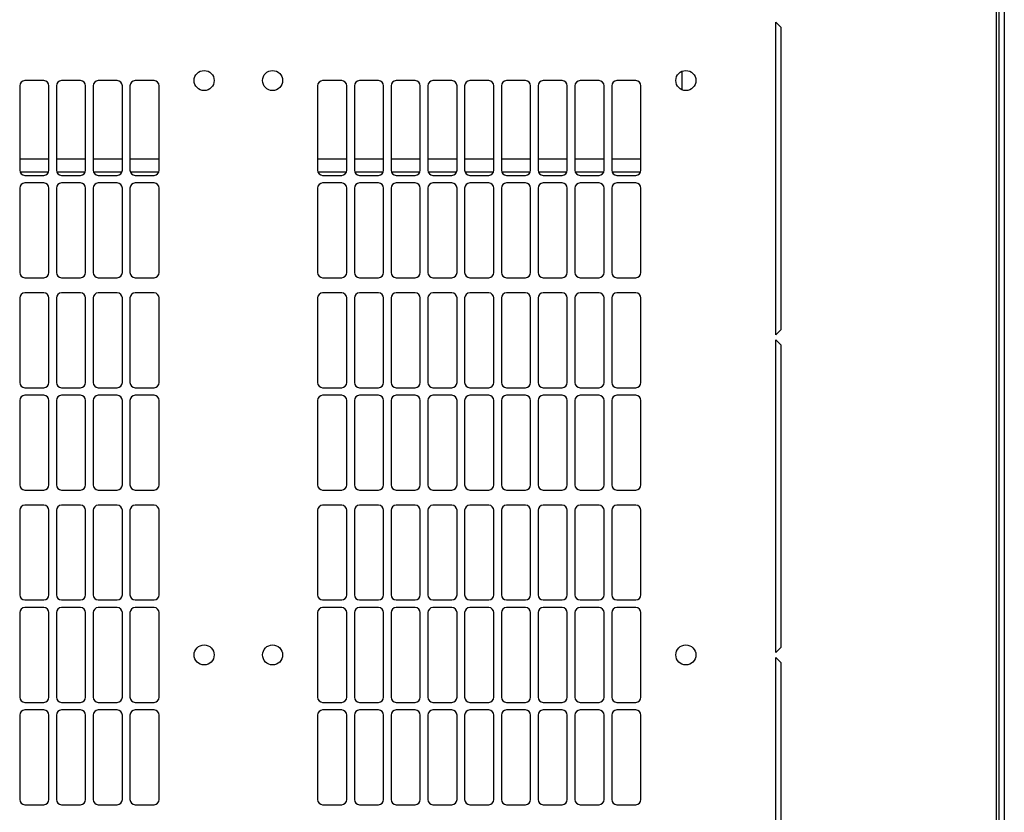
# Model space of a CAD drawing. Units: millimetres. Extents: x 44 to 359, y 20 to 292.
# Drawn here: x 82 to 121, y 68 to 99 of the extents above; entities that cross this region are included whole.
import ezdxf

# ---------------------------------------------------------------- set-up
doc = ezdxf.new("R2010")
doc.units = ezdxf.units.MM

msp = doc.modelspace()

# ---------------------------------------------------------------- linework, layer by layer
at = {"color": 7, "linetype": 'Continuous', "lineweight": 25}
for p, q in [((120.354, 110.712), (120.354, 37.205)), ((120.564, 110.854), (120.564, 37.064)), ((120.254, 48.609), (120.254, 99.309)), ((111.554, 86.584), (111.554, 98.909)), ((111.554, 98.909), (111.754, 98.709)), ((111.754, 98.709), (111.754, 86.784)), ((107.854, 96.243), (107.854, 96.974)), ((81.729, 96.407), (81.729, 93.071)), ((82.679, 96.607), (81.929, 96.607)), ((82.879, 93.071), (82.879, 96.407)), ((83.179, 96.407), (83.179, 93.071)), ((84.129, 96.607), (83.379, 96.607)), ((84.329, 93.071), (84.329, 96.407)), ((84.629, 96.407), (84.629, 93.071)), ((85.579, 96.607), (84.829, 96.607)), ((85.779, 93.071), (85.779, 96.407)), ((86.079, 96.407), (86.079, 93.071)), ((87.029, 96.607), (86.279, 96.607)), ((87.229, 93.071), (87.229, 96.407)), ((93.479, 96.407), (93.479, 93.071)), ((94.429, 96.607), (93.679, 96.607)), ((94.629, 93.071), (94.629, 96.407)), ((94.929, 96.407), (94.929, 93.071)), ((95.879, 96.607), (95.129, 96.607)), ((96.079, 93.071), (96.079, 96.407)), ((96.379, 96.407), (96.379, 93.071)), ((97.329, 96.607), (96.579, 96.607)), ((97.529, 93.071), (97.529, 96.407)), ((97.829, 96.407), (97.829, 93.071)), ((98.779, 96.607), (98.029, 96.607)), ((98.979, 93.071), (98.979, 96.407)), ((99.279, 96.407), (99.279, 93.071)), ((100.229, 96.607), (99.479, 96.607)), ((100.429, 93.071), (100.429, 96.407)), ((100.729, 96.407), (100.729, 93.071)), ((101.679, 96.607), (100.929, 96.607)), ((101.879, 93.071), (101.879, 96.407)), ((102.179, 96.407), (102.179, 93.071)), ((103.129, 96.607), (102.379, 96.607)), ((103.329, 93.071), (103.329, 96.407)), ((103.629, 96.407), (103.629, 93.071)), ((104.579, 96.607), (103.829, 96.607)), ((104.779, 93.071), (104.779, 96.407)), ((105.079, 96.407), (105.079, 93.071)), ((106.029, 96.607), (105.279, 96.607)), ((106.229, 93.071), (106.229, 96.407)), ((82.879, 93.509), (81.729, 93.509)), ((84.329, 93.509), (83.179, 93.509)), ((85.779, 93.509), (84.629, 93.509)), ((87.229, 93.509), (86.079, 93.509)), ((94.629, 93.509), (93.479, 93.509)), ((96.079, 93.509), (94.929, 93.509)), ((97.529, 93.509), (96.379, 93.509)), ((98.979, 93.509), (97.829, 93.509)), ((100.429, 93.509), (99.279, 93.509)), ((101.879, 93.509), (100.729, 93.509)), ((103.329, 93.509), (102.179, 93.509)), ((104.779, 93.509), (103.629, 93.509)), ((106.229, 93.509), (105.079, 93.509)), ((81.739, 93.009), (82.869, 93.009)), ((81.929, 92.871), (82.679, 92.871)), ((83.189, 93.009), (84.319, 93.009)), ((83.379, 92.871), (84.129, 92.871)), ((84.639, 93.009), (85.769, 93.009)), ((84.829, 92.871), (85.579, 92.871)), ((86.089, 93.009), (87.219, 93.009)), ((86.279, 92.871), (87.029, 92.871)), ((93.489, 93.009), (94.619, 93.009)), ((93.679, 92.871), (94.429, 92.871)), ((94.939, 93.009), (96.069, 93.009)), ((95.129, 92.871), (95.879, 92.871)), ((96.389, 93.009), (97.519, 93.009)), ((96.579, 92.871), (97.329, 92.871)), ((97.839, 93.009), (98.969, 93.009)), ((98.029, 92.871), (98.779, 92.871)), ((99.289, 93.009), (100.419, 93.009)), ((99.479, 92.871), (100.229, 92.871)), ((100.739, 93.009), (101.869, 93.009)), ((100.929, 92.871), (101.679, 92.871)), ((102.189, 93.009), (103.319, 93.009)), ((102.379, 92.871), (103.129, 92.871)), ((103.639, 93.009), (104.769, 93.009)), ((103.829, 92.871), (104.579, 92.871)), ((105.089, 93.009), (106.219, 93.009)), ((105.279, 92.871), (106.029, 92.871)), ((82.679, 92.571), (81.929, 92.571)), ((84.129, 92.571), (83.379, 92.571)), ((85.579, 92.571), (84.829, 92.571)), ((87.029, 92.571), (86.279, 92.571)), ((94.429, 92.571), (93.679, 92.571)), ((95.879, 92.571), (95.129, 92.571)), ((97.329, 92.571), (96.579, 92.571)), ((98.779, 92.571), (98.029, 92.571)), ((100.229, 92.571), (99.479, 92.571)), ((101.679, 92.571), (100.929, 92.571)), ((103.129, 92.571), (102.379, 92.571)), ((104.579, 92.571), (103.829, 92.571)), ((106.029, 92.571), (105.279, 92.571)), ((81.729, 92.371), (81.729, 89.035)), ((82.879, 89.035), (82.879, 92.371)), ((83.179, 92.371), (83.179, 89.035)), ((84.329, 89.035), (84.329, 92.371)), ((84.629, 92.371), (84.629, 89.035)), ((85.779, 89.035), (85.779, 92.371)), ((86.079, 92.371), (86.079, 89.035)), ((87.229, 89.035), (87.229, 92.371)), ((93.479, 92.371), (93.479, 89.035)), ((94.629, 89.035), (94.629, 92.371)), ((94.929, 92.371), (94.929, 89.035)), ((96.079, 89.035), (96.079, 92.371)), ((96.379, 92.371), (96.379, 89.035)), ((97.529, 89.035), (97.529, 92.371)), ((97.829, 92.371), (97.829, 89.035)), ((98.979, 89.035), (98.979, 92.371)), ((99.279, 92.371), (99.279, 89.035)), ((100.429, 89.035), (100.429, 92.371)), ((100.729, 92.371), (100.729, 89.035)), ((101.879, 89.035), (101.879, 92.371)), ((102.179, 92.371), (102.179, 89.035)), ((103.329, 89.035), (103.329, 92.371)), ((103.629, 92.371), (103.629, 89.035)), ((104.779, 89.035), (104.779, 92.371)), ((105.079, 92.371), (105.079, 89.035)), ((106.229, 89.035), (106.229, 92.371)), ((81.929, 88.835), (82.679, 88.835)), ((83.379, 88.835), (84.129, 88.835)), ((84.829, 88.835), (85.579, 88.835)), ((86.279, 88.835), (87.029, 88.835)), ((93.679, 88.835), (94.429, 88.835)), ((95.129, 88.835), (95.879, 88.835)), ((96.579, 88.835), (97.329, 88.835)), ((98.029, 88.835), (98.779, 88.835)), ((99.479, 88.835), (100.229, 88.835)), ((100.929, 88.835), (101.679, 88.835)), ((102.379, 88.835), (103.129, 88.835)), ((103.829, 88.835), (104.579, 88.835)), ((105.279, 88.835), (106.029, 88.835)), ((82.679, 88.235), (81.929, 88.235)), ((84.129, 88.235), (83.379, 88.235)), ((85.579, 88.235), (84.829, 88.235)), ((87.029, 88.235), (86.279, 88.235)), ((94.429, 88.235), (93.679, 88.235)), ((95.879, 88.235), (95.129, 88.235)), ((97.329, 88.235), (96.579, 88.235)), ((98.779, 88.235), (98.029, 88.235)), ((100.229, 88.235), (99.479, 88.235)), ((101.679, 88.235), (100.929, 88.235)), ((103.129, 88.235), (102.379, 88.235)), ((104.579, 88.235), (103.829, 88.235)), ((106.029, 88.235), (105.279, 88.235)), ((81.729, 88.035), (81.729, 84.699)), ((82.879, 84.699), (82.879, 88.035)), ((83.179, 88.035), (83.179, 84.699)), ((84.329, 84.699), (84.329, 88.035)), ((84.629, 88.035), (84.629, 84.699)), ((85.779, 84.699), (85.779, 88.035)), ((86.079, 88.035), (86.079, 84.699)), ((87.229, 84.699), (87.229, 88.035)), ((93.479, 88.035), (93.479, 84.699)), ((94.629, 84.699), (94.629, 88.035)), ((94.929, 88.035), (94.929, 84.699)), ((96.079, 84.699), (96.079, 88.035)), ((96.379, 88.035), (96.379, 84.699)), ((97.529, 84.699), (97.529, 88.035)), ((97.829, 88.035), (97.829, 84.699)), ((98.979, 84.699), (98.979, 88.035)), ((99.279, 88.035), (99.279, 84.699)), ((100.429, 84.699), (100.429, 88.035)), ((100.729, 88.035), (100.729, 84.699)), ((101.879, 84.699), (101.879, 88.035)), ((102.179, 88.035), (102.179, 84.699)), ((103.329, 84.699), (103.329, 88.035)), ((103.629, 88.035), (103.629, 84.699)), ((104.779, 84.699), (104.779, 88.035)), ((105.079, 88.035), (105.079, 84.699)), ((106.229, 84.699), (106.229, 88.035)), ((111.754, 86.784), (111.554, 86.584)), ((111.554, 74.059), (111.554, 86.384)), ((111.554, 86.384), (111.754, 86.184)), ((111.754, 86.184), (111.754, 74.259)), ((81.929, 84.499), (82.679, 84.499)), ((83.379, 84.499), (84.129, 84.499)), ((84.829, 84.499), (85.579, 84.499)), ((86.279, 84.499), (87.029, 84.499)), ((93.679, 84.499), (94.429, 84.499)), ((95.129, 84.499), (95.879, 84.499)), ((96.579, 84.499), (97.329, 84.499)), ((98.029, 84.499), (98.779, 84.499)), ((99.479, 84.499), (100.229, 84.499)), ((100.929, 84.499), (101.679, 84.499)), ((102.379, 84.499), (103.129, 84.499)), ((103.829, 84.499), (104.579, 84.499)), ((105.279, 84.499), (106.029, 84.499)), ((81.729, 83.999), (81.729, 80.663)), ((82.679, 84.199), (81.929, 84.199)), ((82.879, 80.663), (82.879, 83.999)), ((83.179, 83.999), (83.179, 80.663)), ((84.129, 84.199), (83.379, 84.199)), ((84.329, 80.663), (84.329, 83.999)), ((84.629, 83.999), (84.629, 80.663)), ((85.579, 84.199), (84.829, 84.199)), ((85.779, 80.663), (85.779, 83.999)), ((86.079, 83.999), (86.079, 80.663)), ((87.029, 84.199), (86.279, 84.199)), ((87.229, 80.663), (87.229, 83.999)), ((93.479, 83.999), (93.479, 80.663)), ((94.429, 84.199), (93.679, 84.199)), ((94.629, 80.663), (94.629, 83.999)), ((94.929, 83.999), (94.929, 80.663)), ((95.879, 84.199), (95.129, 84.199)), ((96.079, 80.663), (96.079, 83.999)), ((96.379, 83.999), (96.379, 80.663)), ((97.329, 84.199), (96.579, 84.199)), ((97.529, 80.663), (97.529, 83.999)), ((97.829, 83.999), (97.829, 80.663)), ((98.779, 84.199), (98.029, 84.199)), ((98.979, 80.663), (98.979, 83.999)), ((99.279, 83.999), (99.279, 80.663)), ((100.229, 84.199), (99.479, 84.199)), ((100.429, 80.663), (100.429, 83.999)), ((100.729, 83.999), (100.729, 80.663)), ((101.679, 84.199), (100.929, 84.199)), ((101.879, 80.663), (101.879, 83.999)), ((102.179, 83.999), (102.179, 80.663)), ((103.129, 84.199), (102.379, 84.199)), ((103.329, 80.663), (103.329, 83.999)), ((103.629, 83.999), (103.629, 80.663)), ((104.579, 84.199), (103.829, 84.199)), ((104.779, 80.663), (104.779, 83.999)), ((105.079, 83.999), (105.079, 80.663)), ((106.029, 84.199), (105.279, 84.199)), ((106.229, 80.663), (106.229, 83.999)), ((81.929, 80.463), (82.679, 80.463)), ((83.379, 80.463), (84.129, 80.463)), ((84.829, 80.463), (85.579, 80.463)), ((86.279, 80.463), (87.029, 80.463)), ((93.679, 80.463), (94.429, 80.463)), ((95.129, 80.463), (95.879, 80.463)), ((96.579, 80.463), (97.329, 80.463)), ((98.029, 80.463), (98.779, 80.463)), ((99.479, 80.463), (100.229, 80.463)), ((100.929, 80.463), (101.679, 80.463)), ((102.379, 80.463), (103.129, 80.463)), ((103.829, 80.463), (104.579, 80.463)), ((105.279, 80.463), (106.029, 80.463)), ((81.729, 79.663), (81.729, 76.327)), ((82.679, 79.863), (81.929, 79.863)), ((82.879, 76.327), (82.879, 79.663)), ((83.179, 79.663), (83.179, 76.327)), ((84.129, 79.863), (83.379, 79.863)), ((84.329, 76.327), (84.329, 79.663)), ((84.629, 79.663), (84.629, 76.327)), ((85.579, 79.863), (84.829, 79.863)), ((85.779, 76.327), (85.779, 79.663)), ((86.079, 79.663), (86.079, 76.327)), ((87.029, 79.863), (86.279, 79.863)), ((87.229, 76.327), (87.229, 79.663)), ((93.479, 79.663), (93.479, 76.327)), ((94.429, 79.863), (93.679, 79.863)), ((94.629, 76.327), (94.629, 79.663)), ((94.929, 79.663), (94.929, 76.327)), ((95.879, 79.863), (95.129, 79.863)), ((96.079, 76.327), (96.079, 79.663)), ((96.379, 79.663), (96.379, 76.327)), ((97.329, 79.863), (96.579, 79.863)), ((97.529, 76.327), (97.529, 79.663)), ((97.829, 79.663), (97.829, 76.327)), ((98.779, 79.863), (98.029, 79.863)), ((98.979, 76.327), (98.979, 79.663)), ((99.279, 79.663), (99.279, 76.327)), ((100.229, 79.863), (99.479, 79.863)), ((100.429, 76.327), (100.429, 79.663)), ((100.729, 79.663), (100.729, 76.327)), ((101.679, 79.863), (100.929, 79.863)), ((101.879, 76.327), (101.879, 79.663)), ((102.179, 79.663), (102.179, 76.327)), ((103.129, 79.863), (102.379, 79.863)), ((103.329, 76.327), (103.329, 79.663)), ((103.629, 79.663), (103.629, 76.327)), ((104.579, 79.863), (103.829, 79.863)), ((104.779, 76.327), (104.779, 79.663)), ((105.079, 79.663), (105.079, 76.327)), ((106.029, 79.863), (105.279, 79.863)), ((106.229, 76.327), (106.229, 79.663)), ((81.929, 76.127), (82.679, 76.127)), ((83.379, 76.127), (84.129, 76.127)), ((84.829, 76.127), (85.579, 76.127)), ((86.279, 76.127), (87.029, 76.127)), ((93.679, 76.127), (94.429, 76.127)), ((95.129, 76.127), (95.879, 76.127)), ((96.579, 76.127), (97.329, 76.127)), ((98.029, 76.127), (98.779, 76.127)), ((99.479, 76.127), (100.229, 76.127)), ((100.929, 76.127), (101.679, 76.127)), ((102.379, 76.127), (103.129, 76.127)), ((103.829, 76.127), (104.579, 76.127)), ((105.279, 76.127), (106.029, 76.127)), ((82.679, 75.827), (81.929, 75.827)), ((84.129, 75.827), (83.379, 75.827)), ((85.579, 75.827), (84.829, 75.827)), ((87.029, 75.827), (86.279, 75.827)), ((94.429, 75.827), (93.679, 75.827)), ((95.879, 75.827), (95.129, 75.827)), ((97.329, 75.827), (96.579, 75.827)), ((98.779, 75.827), (98.029, 75.827)), ((100.229, 75.827), (99.479, 75.827)), ((101.679, 75.827), (100.929, 75.827)), ((103.129, 75.827), (102.379, 75.827)), ((104.579, 75.827), (103.829, 75.827)), ((106.029, 75.827), (105.279, 75.827)), ((81.729, 75.627), (81.729, 72.291)), ((82.879, 72.291), (82.879, 75.627)), ((83.179, 75.627), (83.179, 72.291)), ((84.329, 72.291), (84.329, 75.627)), ((84.629, 75.627), (84.629, 72.291)), ((85.779, 72.291), (85.779, 75.627)), ((86.079, 75.627), (86.079, 72.291)), ((87.229, 72.291), (87.229, 75.627)), ((93.479, 75.627), (93.479, 72.291)), ((94.629, 72.291), (94.629, 75.627)), ((94.929, 75.627), (94.929, 72.291)), ((96.079, 72.291), (96.079, 75.627)), ((96.379, 75.627), (96.379, 72.291)), ((97.529, 72.291), (97.529, 75.627)), ((97.829, 75.627), (97.829, 72.291)), ((98.979, 72.291), (98.979, 75.627)), ((99.279, 75.627), (99.279, 72.291)), ((100.429, 72.291), (100.429, 75.627)), ((100.729, 75.627), (100.729, 72.291)), ((101.879, 72.291), (101.879, 75.627)), ((102.179, 75.627), (102.179, 72.291)), ((103.329, 72.291), (103.329, 75.627)), ((103.629, 75.627), (103.629, 72.291)), ((104.779, 72.291), (104.779, 75.627)), ((105.079, 75.627), (105.079, 72.291)), ((106.229, 72.291), (106.229, 75.627)), ((111.754, 74.259), (111.554, 74.059)), ((111.554, 73.859), (111.754, 73.659)), ((111.554, 61.534), (111.554, 73.859)), ((111.754, 73.659), (111.754, 61.734)), ((81.929, 72.091), (82.679, 72.091)), ((83.379, 72.091), (84.129, 72.091)), ((84.829, 72.091), (85.579, 72.091)), ((86.279, 72.091), (87.029, 72.091)), ((93.679, 72.091), (94.429, 72.091)), ((95.129, 72.091), (95.879, 72.091)), ((96.579, 72.091), (97.329, 72.091)), ((98.029, 72.091), (98.779, 72.091)), ((99.479, 72.091), (100.229, 72.091)), ((100.929, 72.091), (101.679, 72.091)), ((102.379, 72.091), (103.129, 72.091)), ((103.829, 72.091), (104.579, 72.091)), ((105.279, 72.091), (106.029, 72.091)), ((81.729, 71.591), (81.729, 68.255)), ((82.679, 71.791), (81.929, 71.791)), ((82.879, 68.255), (82.879, 71.591)), ((83.179, 71.591), (83.179, 68.255)), ((84.129, 71.791), (83.379, 71.791)), ((84.329, 68.255), (84.329, 71.591)), ((84.629, 71.591), (84.629, 68.255)), ((85.579, 71.791), (84.829, 71.791)), ((85.779, 68.255), (85.779, 71.591)), ((86.079, 71.591), (86.079, 68.255)), ((87.029, 71.791), (86.279, 71.791)), ((87.229, 68.255), (87.229, 71.591)), ((93.479, 71.591), (93.479, 68.255)), ((94.429, 71.791), (93.679, 71.791)), ((94.629, 68.255), (94.629, 71.591)), ((94.929, 71.591), (94.929, 68.255)), ((95.879, 71.791), (95.129, 71.791)), ((96.079, 68.255), (96.079, 71.591)), ((96.379, 71.591), (96.379, 68.255)), ((97.329, 71.791), (96.579, 71.791)), ((97.529, 68.255), (97.529, 71.591)), ((97.829, 71.591), (97.829, 68.255)), ((98.779, 71.791), (98.029, 71.791)), ((98.979, 68.255), (98.979, 71.591)), ((99.279, 71.591), (99.279, 68.255)), ((100.229, 71.791), (99.479, 71.791)), ((100.429, 68.255), (100.429, 71.591)), ((100.729, 71.591), (100.729, 68.255)), ((101.679, 71.791), (100.929, 71.791)), ((101.879, 68.255), (101.879, 71.591)), ((102.179, 71.591), (102.179, 68.255)), ((103.129, 71.791), (102.379, 71.791)), ((103.329, 68.255), (103.329, 71.591)), ((103.629, 71.591), (103.629, 68.255)), ((104.579, 71.791), (103.829, 71.791)), ((104.779, 68.255), (104.779, 71.591)), ((105.079, 71.591), (105.079, 68.255)), ((106.029, 71.791), (105.279, 71.791)), ((106.229, 68.255), (106.229, 71.591)), ((81.929, 68.055), (82.679, 68.055)), ((83.379, 68.055), (84.129, 68.055)), ((84.829, 68.055), (85.579, 68.055)), ((86.279, 68.055), (87.029, 68.055)), ((93.679, 68.055), (94.429, 68.055)), ((95.129, 68.055), (95.879, 68.055)), ((96.579, 68.055), (97.329, 68.055)), ((98.029, 68.055), (98.779, 68.055)), ((99.479, 68.055), (100.229, 68.055)), ((100.929, 68.055), (101.679, 68.055)), ((102.379, 68.055), (103.129, 68.055)), ((103.829, 68.055), (104.579, 68.055)), ((105.279, 68.055), (106.029, 68.055))]:
    msp.add_line(p, q, dxfattribs=at)
for centre in [(89.004, 96.609), (91.704, 96.609), (108.004, 96.609), (89.004, 73.959), (91.704, 73.959), (108.004, 73.959)]:
    msp.add_circle(centre, 0.395, dxfattribs=at)
for centre, start, end in [((81.929, 96.407), 90, 180), ((82.679, 96.407), 0, 90), ((83.379, 96.407), 90, 180), ((84.129, 96.407), 0, 90), ((84.829, 96.407), 90, 180), ((85.579, 96.407), 0, 90), ((86.279, 96.407), 90, 180), ((87.029, 96.407), 0, 90), ((93.679, 96.407), 90, 180), ((94.429, 96.407), 0, 90), ((95.129, 96.407), 90, 180), ((95.879, 96.407), 0, 90), ((96.579, 96.407), 90, 180), ((97.329, 96.407), 0, 90), ((98.029, 96.407), 90, 180), ((98.779, 96.407), 0, 90), ((99.479, 96.407), 90, 180), ((100.229, 96.407), 0, 90), ((100.929, 96.407), 90, 180), ((101.679, 96.407), 0, 90), ((102.379, 96.407), 90, 180), ((103.129, 96.407), 0, 90), ((103.829, 96.407), 90, 180), ((104.579, 96.407), 0, 90), ((105.279, 96.407), 90, 180), ((106.029, 96.407), 0, 90), ((81.929, 93.071), 180, 270), ((82.679, 93.071), 270, 0), ((83.379, 93.071), 180, 270), ((84.129, 93.071), 270, 0), ((84.829, 93.071), 180, 270), ((85.579, 93.071), 270, 0), ((86.279, 93.071), 180, 270), ((87.029, 93.071), 270, 0), ((93.679, 93.071), 180, 270), ((94.429, 93.071), 270, 0), ((95.129, 93.071), 180, 270), ((95.879, 93.071), 270, 0), ((96.579, 93.071), 180, 270), ((97.329, 93.071), 270, 0), ((98.029, 93.071), 180, 270), ((98.779, 93.071), 270, 0), ((99.479, 93.071), 180, 270), ((100.229, 93.071), 270, 0), ((100.929, 93.071), 180, 270), ((101.679, 93.071), 270, 0), ((102.379, 93.071), 180, 270), ((103.129, 93.071), 270, 0), ((103.829, 93.071), 180, 270), ((104.579, 93.071), 270, 0), ((105.279, 93.071), 180, 270), ((106.029, 93.071), 270, 0), ((81.929, 92.371), 90, 180), ((82.679, 92.371), 0, 90), ((83.379, 92.371), 90, 180), ((84.129, 92.371), 0, 90), ((84.829, 92.371), 90, 180), ((85.579, 92.371), 0, 90), ((86.279, 92.371), 90, 180), ((87.029, 92.371), 0, 90), ((93.679, 92.371), 90, 180), ((94.429, 92.371), 0, 90), ((95.129, 92.371), 90, 180), ((95.879, 92.371), 0, 90), ((96.579, 92.371), 90, 180), ((97.329, 92.371), 0, 90), ((98.029, 92.371), 90, 180), ((98.779, 92.371), 0, 90), ((99.479, 92.371), 90, 180), ((100.229, 92.371), 0, 90), ((100.929, 92.371), 90, 180), ((101.679, 92.371), 0, 90), ((102.379, 92.371), 90, 180), ((103.129, 92.371), 0, 90), ((103.829, 92.371), 90, 180), ((104.579, 92.371), 0, 90), ((105.279, 92.371), 90, 180), ((106.029, 92.371), 0, 90), ((81.929, 89.035), 180, 270), ((82.679, 89.035), 270, 0), ((83.379, 89.035), 180, 270), ((84.129, 89.035), 270, 0), ((84.829, 89.035), 180, 270), ((85.579, 89.035), 270, 0), ((86.279, 89.035), 180, 270), ((87.029, 89.035), 270, 0), ((93.679, 89.035), 180, 270), ((94.429, 89.035), 270, 0), ((95.129, 89.035), 180, 270), ((95.879, 89.035), 270, 0), ((96.579, 89.035), 180, 270), ((97.329, 89.035), 270, 0), ((98.029, 89.035), 180, 270), ((98.779, 89.035), 270, 0), ((99.479, 89.035), 180, 270), ((100.229, 89.035), 270, 0), ((100.929, 89.035), 180, 270), ((101.679, 89.035), 270, 0), ((102.379, 89.035), 180, 270), ((103.129, 89.035), 270, 0), ((103.829, 89.035), 180, 270), ((104.579, 89.035), 270, 0), ((105.279, 89.035), 180, 270), ((106.029, 89.035), 270, 0), ((81.929, 88.035), 90, 180), ((82.679, 88.035), 0, 90), ((83.379, 88.035), 90, 180), ((84.129, 88.035), 0, 90), ((84.829, 88.035), 90, 180), ((85.579, 88.035), 0, 90), ((86.279, 88.035), 90, 180), ((87.029, 88.035), 0, 90), ((93.679, 88.035), 90, 180), ((94.429, 88.035), 0, 90), ((95.129, 88.035), 90, 180), ((95.879, 88.035), 0, 90), ((96.579, 88.035), 90, 180), ((97.329, 88.035), 0, 90), ((98.029, 88.035), 90, 180), ((98.779, 88.035), 0, 90), ((99.479, 88.035), 90, 180), ((100.229, 88.035), 0, 90), ((100.929, 88.035), 90, 180), ((101.679, 88.035), 0, 90), ((102.379, 88.035), 90, 180), ((103.129, 88.035), 0, 90), ((103.829, 88.035), 90, 180), ((104.579, 88.035), 0, 90), ((105.279, 88.035), 90, 180), ((106.029, 88.035), 0, 90), ((81.929, 84.699), 180, 270), ((82.679, 84.699), 270, 0), ((83.379, 84.699), 180, 270), ((84.129, 84.699), 270, 0), ((84.829, 84.699), 180, 270), ((85.579, 84.699), 270, 0), ((86.279, 84.699), 180, 270), ((87.029, 84.699), 270, 0), ((93.679, 84.699), 180, 270), ((94.429, 84.699), 270, 0), ((95.129, 84.699), 180, 270), ((95.879, 84.699), 270, 0), ((96.579, 84.699), 180, 270), ((97.329, 84.699), 270, 0), ((98.029, 84.699), 180, 270), ((98.779, 84.699), 270, 0), ((99.479, 84.699), 180, 270), ((100.229, 84.699), 270, 0), ((100.929, 84.699), 180, 270), ((101.679, 84.699), 270, 0), ((102.379, 84.699), 180, 270), ((103.129, 84.699), 270, 0), ((103.829, 84.699), 180, 270), ((104.579, 84.699), 270, 0), ((105.279, 84.699), 180, 270), ((106.029, 84.699), 270, 0), ((81.929, 83.999), 90, 180), ((82.679, 83.999), 0, 90), ((83.379, 83.999), 90, 180), ((84.129, 83.999), 0, 90), ((84.829, 83.999), 90, 180), ((85.579, 83.999), 0, 90), ((86.279, 83.999), 90, 180), ((87.029, 83.999), 0, 90), ((93.679, 83.999), 90, 180), ((94.429, 83.999), 0, 90), ((95.129, 83.999), 90, 180), ((95.879, 83.999), 0, 90), ((96.579, 83.999), 90, 180), ((97.329, 83.999), 0, 90), ((98.029, 83.999), 90, 180), ((98.779, 83.999), 0, 90), ((99.479, 83.999), 90, 180), ((100.229, 83.999), 0, 90), ((100.929, 83.999), 90, 180), ((101.679, 83.999), 0, 90), ((102.379, 83.999), 90, 180), ((103.129, 83.999), 0, 90), ((103.829, 83.999), 90, 180), ((104.579, 83.999), 0, 90), ((105.279, 83.999), 90, 180), ((106.029, 83.999), 0, 90), ((81.929, 80.663), 180, 270), ((82.679, 80.663), 270, 0), ((83.379, 80.663), 180, 270), ((84.129, 80.663), 270, 0), ((84.829, 80.663), 180, 270), ((85.579, 80.663), 270, 0), ((86.279, 80.663), 180, 270), ((87.029, 80.663), 270, 0), ((93.679, 80.663), 180, 270), ((94.429, 80.663), 270, 0), ((95.129, 80.663), 180, 270), ((95.879, 80.663), 270, 0), ((96.579, 80.663), 180, 270), ((97.329, 80.663), 270, 0), ((98.029, 80.663), 180, 270), ((98.779, 80.663), 270, 0), ((99.479, 80.663), 180, 270), ((100.229, 80.663), 270, 0), ((100.929, 80.663), 180, 270), ((101.679, 80.663), 270, 0), ((102.379, 80.663), 180, 270), ((103.129, 80.663), 270, 0), ((103.829, 80.663), 180, 270), ((104.579, 80.663), 270, 0), ((105.279, 80.663), 180, 270), ((106.029, 80.663), 270, 0), ((81.929, 79.663), 90, 180), ((82.679, 79.663), 0, 90), ((83.379, 79.663), 90, 180), ((84.129, 79.663), 0, 90), ((84.829, 79.663), 90, 180), ((85.579, 79.663), 0, 90), ((86.279, 79.663), 90, 180), ((87.029, 79.663), 0, 90), ((93.679, 79.663), 90, 180), ((94.429, 79.663), 0, 90), ((95.129, 79.663), 90, 180), ((95.879, 79.663), 0, 90), ((96.579, 79.663), 90, 180), ((97.329, 79.663), 0, 90), ((98.029, 79.663), 90, 180), ((98.779, 79.663), 0, 90), ((99.479, 79.663), 90, 180), ((100.229, 79.663), 0, 90), ((100.929, 79.663), 90, 180), ((101.679, 79.663), 0, 90), ((102.379, 79.663), 90, 180), ((103.129, 79.663), 0, 90), ((103.829, 79.663), 90, 180), ((104.579, 79.663), 0, 90), ((105.279, 79.663), 90, 180), ((106.029, 79.663), 0, 90), ((81.929, 76.327), 180, 270), ((82.679, 76.327), 270, 360), ((83.379, 76.327), 180, 270), ((84.129, 76.327), 270, 360), ((84.829, 76.327), 180, 270), ((85.579, 76.327), 270, 360), ((86.279, 76.327), 180, 270), ((87.029, 76.327), 270, 360), ((93.679, 76.327), 180, 270), ((94.429, 76.327), 270, 360), ((95.129, 76.327), 180, 270), ((95.879, 76.327), 270, 360), ((96.579, 76.327), 180, 270), ((97.329, 76.327), 270, 360), ((98.029, 76.327), 180, 270), ((98.779, 76.327), 270, 360), ((99.479, 76.327), 180, 270), ((100.229, 76.327), 270, 360), ((100.929, 76.327), 180, 270), ((101.679, 76.327), 270, 360), ((102.379, 76.327), 180, 270), ((103.129, 76.327), 270, 360), ((103.829, 76.327), 180, 270), ((104.579, 76.327), 270, 360), ((105.279, 76.327), 180, 270), ((106.029, 76.327), 270, 360), ((81.929, 75.627), 90, 180), ((82.679, 75.627), 0, 90), ((83.379, 75.627), 90, 180), ((84.129, 75.627), 0, 90), ((84.829, 75.627), 90, 180), ((85.579, 75.627), 0, 90), ((86.279, 75.627), 90, 180), ((87.029, 75.627), 0, 90), ((93.679, 75.627), 90, 180), ((94.429, 75.627), 0, 90), ((95.129, 75.627), 90, 180), ((95.879, 75.627), 0, 90), ((96.579, 75.627), 90, 180), ((97.329, 75.627), 0, 90), ((98.029, 75.627), 90, 180), ((98.779, 75.627), 0, 90), ((99.479, 75.627), 90, 180), ((100.229, 75.627), 0, 90), ((100.929, 75.627), 90, 180), ((101.679, 75.627), 0, 90), ((102.379, 75.627), 90, 180), ((103.129, 75.627), 0, 90), ((103.829, 75.627), 90, 180), ((104.579, 75.627), 0, 90), ((105.279, 75.627), 90, 180), ((106.029, 75.627), 0, 90), ((81.929, 72.291), 180, 270), ((82.679, 72.291), 270, 360), ((83.379, 72.291), 180, 270), ((84.129, 72.291), 270, 360), ((84.829, 72.291), 180, 270), ((85.579, 72.291), 270, 360), ((86.279, 72.291), 180, 270), ((87.029, 72.291), 270, 0), ((93.679, 72.291), 180, 270), ((94.429, 72.291), 270, 360), ((95.129, 72.291), 180, 270), ((95.879, 72.291), 270, 360), ((96.579, 72.291), 180, 270), ((97.329, 72.291), 270, 360), ((98.029, 72.291), 180, 270), ((98.779, 72.291), 270, 360), ((99.479, 72.291), 180, 270), ((100.229, 72.291), 270, 360), ((100.929, 72.291), 180, 270), ((101.679, 72.291), 270, 360), ((102.379, 72.291), 180, 270), ((103.129, 72.291), 270, 360), ((103.829, 72.291), 180, 270), ((104.579, 72.291), 270, 360), ((105.279, 72.291), 180, 270), ((106.029, 72.291), 270, 0), ((81.929, 71.591), 90, 180), ((82.679, 71.591), 0, 90), ((83.379, 71.591), 90, 180), ((84.129, 71.591), 0, 90), ((84.829, 71.591), 90, 180), ((85.579, 71.591), 0, 90), ((86.279, 71.591), 90, 180), ((87.029, 71.591), 0, 90), ((93.679, 71.591), 90, 180), ((94.429, 71.591), 0, 90), ((95.129, 71.591), 90, 180), ((95.879, 71.591), 0, 90), ((96.579, 71.591), 90, 180), ((97.329, 71.591), 0, 90), ((98.029, 71.591), 90, 180), ((98.779, 71.591), 0, 90), ((99.479, 71.591), 90, 180), ((100.229, 71.591), 0, 90), ((100.929, 71.591), 90, 180), ((101.679, 71.591), 0, 90), ((102.379, 71.591), 90, 180), ((103.129, 71.591), 0, 90), ((103.829, 71.591), 90, 180), ((104.579, 71.591), 0, 90), ((105.279, 71.591), 90, 180), ((106.029, 71.591), 0, 90), ((81.929, 68.255), 180, 270), ((82.679, 68.255), 270, 360), ((83.379, 68.255), 180, 270), ((84.129, 68.255), 270, 360), ((84.829, 68.255), 180, 270), ((85.579, 68.255), 270, 360), ((86.279, 68.255), 180, 270), ((87.029, 68.255), 270, 360), ((93.679, 68.255), 180, 270), ((94.429, 68.255), 270, 360), ((95.129, 68.255), 180, 270), ((95.879, 68.255), 270, 360), ((96.579, 68.255), 180, 270), ((97.329, 68.255), 270, 360), ((98.029, 68.255), 180, 270), ((98.779, 68.255), 270, 360), ((99.479, 68.255), 180, 270), ((100.229, 68.255), 270, 360), ((100.929, 68.255), 180, 270), ((101.679, 68.255), 270, 360), ((102.379, 68.255), 180, 270), ((103.129, 68.255), 270, 360), ((103.829, 68.255), 180, 270), ((104.579, 68.255), 270, 360), ((105.279, 68.255), 180, 270), ((106.029, 68.255), 270, 360)]:
    msp.add_arc(centre, 0.2, start, end, dxfattribs=at)

doc.saveas('drawing.dxf')
